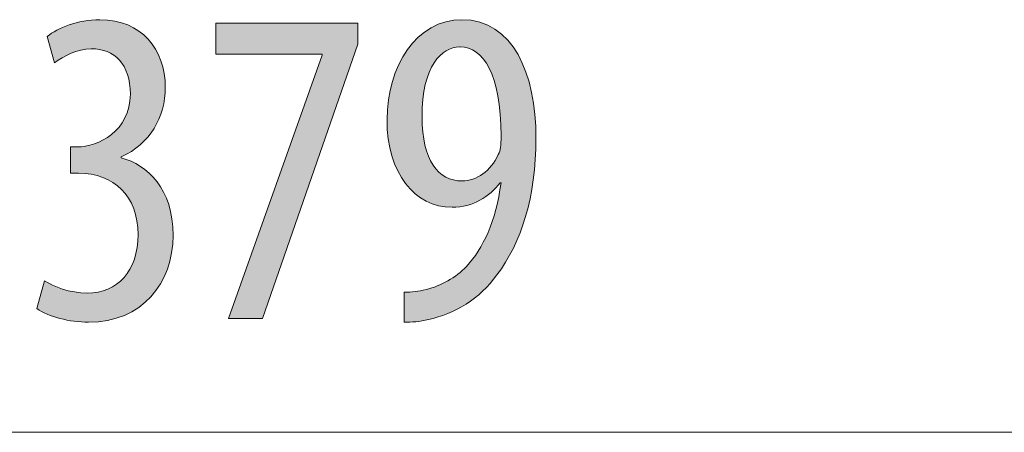
# Model space of a CAD drawing. Units: inches. Extents: x 13 to 157, y 8 to 92.
# Drawn here: x 118 to 124, y 34 to 36 of the extents above; entities that cross this region are included whole.
import ezdxf

# ---------------------------------------------------------------- set-up
doc = ezdxf.new("R2010")
doc.units = ezdxf.units.IN
doc.layers.add('QUOTE', color=7, linetype='Continuous', lineweight=0)

# ---------------------------------------------------------------- blocks, each defined once
blk = doc.blocks.new('BLOCK_6')
at = {"layer": 'QUOTE', "color": 7}
blk.add_line((81.8531, 33.712), (157.097, 33.712), dxfattribs=at)
blk = doc.blocks.new('BLOCK_5')
at = {"layer": 'QUOTE'}
blk.add_blockref('BLOCK_6', (0, 0), dxfattribs=at)
blk = doc.blocks.new('BLOCK_19')
at = {"layer": 'QUOTE', "linetype": 'Continuous', "lineweight": 0}
h = blk.add_hatch(color=7, dxfattribs=at)
h.dxf.hatch_style = 2
h.paths.add_polyline_path([(117.9752, 34.6521), (117.981, 34.6487), (117.9871, 34.6452), (117.9934, 34.6417), (118, 34.6382), (118.0068, 34.6347), (118.0139, 34.6311), (118.0213, 34.6276), (118.0288, 34.6241), (118.0366, 34.6207), (118.0446, 34.6173), (118.0528, 34.6139), (118.0613, 34.6106), (118.0699, 34.6074), (118.0787, 34.6043), (118.0877, 34.6013), (118.0969, 34.5984), (118.1062, 34.5956), (118.1158, 34.593), (118.1255, 34.5905), (118.1353, 34.5882), (118.1453, 34.586), (118.1554, 34.584), (118.1656, 34.5822), (118.176, 34.5807), (118.1865, 34.5793), (118.1971, 34.5781), (118.2078, 34.5772), (118.2186, 34.5766), (118.2295, 34.5762), (118.2405, 34.576), (118.2592, 34.5765), (118.2774, 34.5778), (118.2952, 34.5801), (118.3126, 34.5833), (118.3294, 34.5873), (118.3458, 34.5922), (118.3617, 34.5979), (118.3771, 34.6045), (118.3919, 34.6119), (118.4062, 34.6202), (118.42, 34.6292), (118.4331, 34.6391), (118.4457, 34.6497), (118.4577, 34.6611), (118.4691, 34.6733), (118.4798, 34.6862), (118.4899, 34.6999), (118.4994, 34.7143), (118.5081, 34.7294), (118.5162, 34.7452), (118.5236, 34.7617), (118.5303, 34.7789), (118.5362, 34.7968), (118.5414, 34.8153), (118.5458, 34.8345), (118.5495, 34.8543), (118.5523, 34.8748), (118.5544, 34.8959), (118.5557, 34.9175), (118.5561, 34.9398), (118.5556, 34.9635), (118.5541, 34.9864), (118.5517, 35.0087), (118.5483, 35.0304), (118.544, 35.0513), (118.5388, 35.0715), (118.5327, 35.091), (118.5257, 35.1097), (118.5178, 35.1278), (118.5092, 35.1451), (118.4997, 35.1616), (118.4894, 35.1774), (118.4783, 35.1924), (118.4664, 35.2066), (118.4538, 35.2201), (118.4405, 35.2327), (118.4265, 35.2445), (118.4117, 35.2556), (118.3963, 35.2657), (118.3802, 35.2751), (118.3635, 35.2836), (118.3461, 35.2912), (118.3281, 35.298), (118.3096, 35.3039), (118.2904, 35.3089), (118.2707, 35.3131), (118.2505, 35.3163), (118.2298, 35.3186), (118.2085, 35.32), (118.1868, 35.3205), (118.1866, 35.3205), (118.1861, 35.3205), (118.1853, 35.3205), (118.1843, 35.3205), (118.183, 35.3205), (118.1815, 35.3205), (118.1797, 35.3205), (118.1778, 35.3205), (118.1757, 35.3205), (118.1735, 35.3205), (118.1712, 35.3205), (118.1688, 35.3205), (118.1663, 35.3205), (118.1638, 35.3205), (118.1613, 35.3205), (118.1587, 35.3205), (118.1562, 35.3205), (118.1537, 35.3205), (118.1513, 35.3205), (118.149, 35.3205), (118.1468, 35.3205), (118.1447, 35.3205), (118.1428, 35.3205), (118.1411, 35.3205), (118.1395, 35.3205), (118.1382, 35.3205), (118.1372, 35.3205), (118.1364, 35.3205), (118.1359, 35.3205), (118.1358, 35.3205), (118.1358, 35.321), (118.1358, 35.3226), (118.1358, 35.3251), (118.1358, 35.3284), (118.1358, 35.3326), (118.1358, 35.3375), (118.1358, 35.3431), (118.1358, 35.3492), (118.1358, 35.3558), (118.1358, 35.3629), (118.1358, 35.3704), (118.1358, 35.3781), (118.1358, 35.3861), (118.1358, 35.3941), (118.1358, 35.4023), (118.1358, 35.4105), (118.1358, 35.4186), (118.1358, 35.4265), (118.1358, 35.4343), (118.1358, 35.4417), (118.1358, 35.4488), (118.1358, 35.4554), (118.1358, 35.4616), (118.1358, 35.4671), (118.1358, 35.472), (118.1358, 35.4762), (118.1358, 35.4796), (118.1358, 35.4821), (118.1358, 35.4836), (118.1358, 35.4841), (118.1359, 35.4841), (118.1363, 35.4841), (118.137, 35.4841), (118.1378, 35.4841), (118.1389, 35.4841), (118.1402, 35.4841), (118.1417, 35.4841), (118.1433, 35.4841), (118.145, 35.4841), (118.1468, 35.4841), (118.1488, 35.4841), (118.1508, 35.4841), (118.1529, 35.4841), (118.155, 35.4841), (118.1571, 35.4841), (118.1593, 35.4841), (118.1614, 35.4841), (118.1635, 35.4841), (118.1655, 35.4841), (118.1674, 35.4841), (118.1693, 35.4841), (118.171, 35.4841), (118.1726, 35.4841), (118.174, 35.4841), (118.1753, 35.4841), (118.1764, 35.4841), (118.1773, 35.4841), (118.1779, 35.4841), (118.1783, 35.4841), (118.1785, 35.4841), (118.1917, 35.4845), (118.2053, 35.4855), (118.2192, 35.4871), (118.2334, 35.4895), (118.2479, 35.4925), (118.2626, 35.4962), (118.2773, 35.5006), (118.2921, 35.5058), (118.3069, 35.5116), (118.3216, 35.5182), (118.3362, 35.5254), (118.3506, 35.5335), (118.3648, 35.5422), (118.3786, 35.5517), (118.3921, 35.562), (118.4051, 35.573), (118.4177, 35.5848), (118.4297, 35.5974), (118.441, 35.6108), (118.4517, 35.6249), (118.4617, 35.6398), (118.4709, 35.6556), (118.4792, 35.6722), (118.4866, 35.6895), (118.4931, 35.7078), (118.4985, 35.7268), (118.5028, 35.7467), (118.5059, 35.7674), (118.5079, 35.789), (118.5085, 35.8114), (118.5082, 35.8297), (118.5072, 35.8474), (118.5056, 35.8645), (118.5034, 35.881), (118.5005, 35.8969), (118.4971, 35.9122), (118.493, 35.9268), (118.4884, 35.9409), (118.4832, 35.9543), (118.4775, 35.9672), (118.4712, 35.9794), (118.4644, 35.991), (118.4571, 36.002), (118.4493, 36.0123), (118.441, 36.0221), (118.4322, 36.0312), (118.423, 36.0397), (118.4133, 36.0476), (118.4031, 36.0549), (118.3926, 36.0615), (118.3816, 36.0675), (118.3702, 36.0729), (118.3584, 36.0777), (118.3463, 36.0818), (118.3337, 36.0853), (118.3208, 36.0881), (118.3076, 36.0904), (118.2941, 36.092), (118.2802, 36.0929), (118.266, 36.0932), (118.257, 36.0931), (118.2481, 36.0926), (118.2393, 36.0919), (118.2305, 36.0909), (118.2218, 36.0897), (118.2132, 36.0882), (118.2047, 36.0865), (118.1963, 36.0845), (118.188, 36.0823), (118.1797, 36.08), (118.1716, 36.0774), (118.1635, 36.0747), (118.1556, 36.0717), (118.1477, 36.0686), (118.14, 36.0654), (118.1323, 36.062), (118.1248, 36.0585), (118.1174, 36.0549), (118.11, 36.0512), (118.1028, 36.0473), (118.0957, 36.0434), (118.0887, 36.0394), (118.0819, 36.0354), (118.0751, 36.0313), (118.0685, 36.0271), (118.062, 36.0229), (118.0556, 36.0187), (118.0494, 36.0145), (118.0432, 36.0103), (118.0372, 36.0061), (118.0371, 36.0066), (118.0367, 36.0082), (118.036, 36.0106), (118.0351, 36.014), (118.0339, 36.0182), (118.0326, 36.0231), (118.0311, 36.0286), (118.0294, 36.0347), (118.0276, 36.0413), (118.0256, 36.0484), (118.0236, 36.0558), (118.0215, 36.0636), (118.0193, 36.0715), (118.0171, 36.0796), (118.0148, 36.0877), (118.0126, 36.0959), (118.0104, 36.104), (118.0082, 36.1119), (118.0061, 36.1196), (118.0041, 36.127), (118.0021, 36.1341), (118.0003, 36.1407), (117.9986, 36.1468), (117.9971, 36.1524), (117.9958, 36.1573), (117.9946, 36.1614), (117.9937, 36.1648), (117.993, 36.1673), (117.9926, 36.1688), (117.9925, 36.1694), (117.9991, 36.1747), (118.0062, 36.1801), (118.0136, 36.1854), (118.0214, 36.1906), (118.0296, 36.1958), (118.0381, 36.2009), (118.0469, 36.2059), (118.056, 36.2108), (118.0655, 36.2156), (118.0753, 36.2203), (118.0854, 36.2249), (118.0957, 36.2293), (118.1063, 36.2336), (118.1172, 36.2378), (118.1284, 36.2417), (118.1397, 36.2455), (118.1514, 36.2491), (118.1632, 36.2525), (118.1753, 36.2557), (118.1875, 36.2586), (118.2, 36.2614), (118.2126, 36.2639), (118.2254, 36.2661), (118.2384, 36.2681), (118.2515, 36.2698), (118.2648, 36.2712), (118.2782, 36.2723), (118.2917, 36.2731), (118.3053, 36.2736), (118.319, 36.2738), (118.3446, 36.2731), (118.3695, 36.2713), (118.3936, 36.2684), (118.4168, 36.2643), (118.4394, 36.2591), (118.4611, 36.2528), (118.482, 36.2455), (118.5021, 36.2371), (118.5214, 36.2278), (118.5399, 36.2175), (118.5575, 36.2062), (118.5744, 36.1941), (118.5903, 36.181), (118.6055, 36.1672), (118.6197, 36.1525), (118.6331, 36.137), (118.6456, 36.1208), (118.6573, 36.1038), (118.668, 36.0861), (118.6779, 36.0678), (118.6869, 36.0488), (118.6949, 36.0291), (118.702, 36.0089), (118.7082, 35.9882), (118.7135, 35.9669), (118.7178, 35.9451), (118.7212, 35.9228), (118.7236, 35.9001), (118.7251, 35.877), (118.7256, 35.8535), (118.7253, 35.8349), (118.7243, 35.8166), (118.7227, 35.7984), (118.7205, 35.7804), (118.7177, 35.7626), (118.7142, 35.745), (118.7101, 35.7276), (118.7054, 35.7105), (118.7001, 35.6937), (118.6942, 35.6771), (118.6876, 35.6608), (118.6805, 35.6448), (118.6727, 35.6291), (118.6644, 35.6137), (118.6555, 35.5986), (118.6459, 35.5839), (118.6358, 35.5696), (118.6251, 35.5556), (118.6138, 35.5421), (118.602, 35.5289), (118.5895, 35.5161), (118.5765, 35.5038), (118.5629, 35.4919), (118.5487, 35.4805), (118.534, 35.4695), (118.5187, 35.459), (118.5029, 35.449), (118.4865, 35.4395), (118.4695, 35.4306), (118.452, 35.4221), (118.452, 35.4221), (118.452, 35.4221), (118.452, 35.422), (118.452, 35.4218), (118.452, 35.4217), (118.452, 35.4215), (118.452, 35.4213), (118.452, 35.4211), (118.452, 35.4209), (118.452, 35.4206), (118.452, 35.4203), (118.452, 35.4201), (118.452, 35.4198), (118.452, 35.4195), (118.452, 35.4192), (118.452, 35.4189), (118.452, 35.4186), (118.452, 35.4183), (118.452, 35.4181), (118.452, 35.4178), (118.452, 35.4175), (118.452, 35.4173), (118.452, 35.4171), (118.452, 35.4169), (118.452, 35.4167), (118.452, 35.4166), (118.452, 35.4164), (118.452, 35.4163), (118.452, 35.4163), (118.452, 35.4163), (118.4683, 35.4114), (118.4846, 35.4059), (118.5007, 35.3996), (118.5167, 35.3927), (118.5326, 35.3851), (118.5482, 35.3767), (118.5636, 35.3676), (118.5787, 35.3577), (118.5935, 35.3471), (118.608, 35.3358), (118.6221, 35.3237), (118.6358, 35.3107), (118.6491, 35.297), (118.6619, 35.2825), (118.6742, 35.2672), (118.6859, 35.2511), (118.697, 35.2341), (118.7076, 35.2163), (118.7175, 35.1977), (118.7267, 35.1782), (118.7352, 35.1578), (118.7429, 35.1366), (118.7499, 35.1145), (118.756, 35.0914), (118.7613, 35.0675), (118.7657, 35.0427), (118.7692, 35.0169), (118.7717, 34.9902), (118.7733, 34.9626), (118.7738, 34.934), (118.7732, 34.9045), (118.7713, 34.8755), (118.7681, 34.847), (118.7637, 34.8189), (118.758, 34.7913), (118.7511, 34.7643), (118.7431, 34.7379), (118.7338, 34.7122), (118.7233, 34.6871), (118.7116, 34.6628), (118.6988, 34.6393), (118.6848, 34.6166), (118.6697, 34.5947), (118.6535, 34.5738), (118.6361, 34.5537), (118.6176, 34.5347), (118.598, 34.5167), (118.5773, 34.4998), (118.5556, 34.484), (118.5328, 34.4693), (118.5089, 34.4559), (118.484, 34.4436), (118.4581, 34.4327), (118.4312, 34.4231), (118.4032, 34.4148), (118.3743, 34.408), (118.3443, 34.4026), (118.3134, 34.3987), (118.2816, 34.3963), (118.2488, 34.3955), (118.2369, 34.3956), (118.2249, 34.3959), (118.213, 34.3965), (118.2009, 34.3972), (118.1889, 34.3982), (118.1769, 34.3994), (118.1649, 34.4008), (118.1529, 34.4024), (118.1409, 34.4041), (118.1291, 34.4061), (118.1173, 34.4083), (118.1055, 34.4106), (118.0939, 34.4131), (118.0824, 34.4158), (118.0711, 34.4187), (118.0599, 34.4217), (118.0488, 34.4249), (118.038, 34.4283), (118.0273, 34.4318), (118.0168, 34.4355), (118.0066, 34.4393), (117.9966, 34.4433), (117.9869, 34.4474), (117.9774, 34.4517), (117.9682, 34.4561), (117.9593, 34.4606), (117.9507, 34.4652), (117.9425, 34.47), (117.9346, 34.4749), (117.927, 34.4799), (117.9272, 34.4805), (117.9276, 34.4821), (117.9283, 34.4847), (117.9293, 34.4883), (117.9306, 34.4927), (117.932, 34.4978), (117.9336, 34.5037), (117.9355, 34.5101), (117.9374, 34.5171), (117.9395, 34.5246), (117.9417, 34.5324), (117.944, 34.5405), (117.9463, 34.5489), (117.9487, 34.5574), (117.9511, 34.566), (117.9535, 34.5746), (117.9559, 34.5831), (117.9583, 34.5915), (117.9605, 34.5997), (117.9627, 34.6075), (117.9648, 34.6149), (117.9668, 34.6219), (117.9686, 34.6284), (117.9702, 34.6342), (117.9717, 34.6394), (117.9729, 34.6438), (117.9739, 34.6473), (117.9746, 34.65), (117.9751, 34.6516)])
h = blk.add_hatch(color=7, dxfattribs=at)
h.dxf.hatch_style = 2
h.paths.add_polyline_path([(120.2104, 34.5815), (120.2149, 34.5815), (120.2195, 34.5816), (120.224, 34.5817), (120.2284, 34.5818), (120.2329, 34.582), (120.2374, 34.5822), (120.2418, 34.5824), (120.2462, 34.5827), (120.2507, 34.583), (120.2551, 34.5834), (120.2595, 34.5838), (120.2639, 34.5842), (120.2684, 34.5847), (120.2728, 34.5852), (120.2772, 34.5857), (120.2817, 34.5863), (120.2862, 34.5869), (120.2906, 34.5876), (120.2951, 34.5882), (120.2996, 34.589), (120.3041, 34.5897), (120.3087, 34.5906), (120.3133, 34.5914), (120.3179, 34.5923), (120.3225, 34.5932), (120.3272, 34.5942), (120.3318, 34.5952), (120.3366, 34.5962), (120.3413, 34.5973), (120.3461, 34.5984), (120.3554, 34.6007), (120.3647, 34.6033), (120.3739, 34.606), (120.3832, 34.6089), (120.3923, 34.6119), (120.4015, 34.6152), (120.4106, 34.6186), (120.4196, 34.6222), (120.4286, 34.626), (120.4375, 34.63), (120.4464, 34.6341), (120.4552, 34.6384), (120.4639, 34.6429), (120.4725, 34.6475), (120.4811, 34.6523), (120.4896, 34.6573), (120.498, 34.6624), (120.5063, 34.6677), (120.5145, 34.6731), (120.5226, 34.6787), (120.5306, 34.6844), (120.5385, 34.6903), (120.5462, 34.6963), (120.5539, 34.7025), (120.5614, 34.7088), (120.5688, 34.7152), (120.576, 34.7218), (120.5831, 34.7285), (120.5901, 34.7354), (120.5969, 34.7424), (120.607, 34.7536), (120.6169, 34.7652), (120.6267, 34.7772), (120.6364, 34.7896), (120.6458, 34.8023), (120.6551, 34.8156), (120.6643, 34.8292), (120.6733, 34.8432), (120.682, 34.8576), (120.6906, 34.8725), (120.699, 34.8878), (120.7072, 34.9035), (120.7152, 34.9196), (120.7229, 34.9361), (120.7304, 34.9531), (120.7377, 34.9705), (120.7448, 34.9884), (120.7516, 35.0067), (120.7581, 35.0254), (120.7644, 35.0446), (120.7704, 35.0642), (120.7761, 35.0843), (120.7816, 35.1048), (120.7868, 35.1258), (120.7916, 35.1472), (120.7962, 35.1691), (120.8004, 35.1914), (120.8044, 35.2142), (120.808, 35.2375), (120.8112, 35.2612), (120.8112, 35.2612), (120.8112, 35.2612), (120.8111, 35.2612), (120.811, 35.2612), (120.8108, 35.2612), (120.8107, 35.2612), (120.8105, 35.2612), (120.8103, 35.2612), (120.81, 35.2612), (120.8098, 35.2612), (120.8096, 35.2612), (120.8093, 35.2612), (120.809, 35.2612), (120.8087, 35.2612), (120.8085, 35.2612), (120.8082, 35.2612), (120.8079, 35.2612), (120.8077, 35.2612), (120.8074, 35.2612), (120.8071, 35.2612), (120.8069, 35.2612), (120.8067, 35.2612), (120.8065, 35.2612), (120.8063, 35.2612), (120.8061, 35.2612), (120.806, 35.2612), (120.8059, 35.2612), (120.8058, 35.2612), (120.8057, 35.2612), (120.8057, 35.2612), (120.7989, 35.2528), (120.7918, 35.2445), (120.7845, 35.2364), (120.777, 35.2284), (120.7693, 35.2205), (120.7614, 35.2129), (120.7533, 35.2054), (120.7449, 35.1981), (120.7364, 35.191), (120.7276, 35.1841), (120.7186, 35.1774), (120.7094, 35.171), (120.7, 35.1649), (120.6903, 35.159), (120.6805, 35.1533), (120.6704, 35.148), (120.6601, 35.1429), (120.6496, 35.1382), (120.6389, 35.1337), (120.628, 35.1296), (120.6169, 35.1258), (120.6055, 35.1224), (120.5939, 35.1194), (120.5821, 35.1167), (120.5701, 35.1144), (120.5578, 35.1125), (120.5454, 35.1109), (120.5327, 35.1099), (120.5198, 35.1092), (120.5067, 35.109), (120.4837, 35.1097), (120.4612, 35.1118), (120.4391, 35.1152), (120.4175, 35.12), (120.3964, 35.1262), (120.3758, 35.1336), (120.3557, 35.1424), (120.3363, 35.1524), (120.3174, 35.1636), (120.2991, 35.1761), (120.2815, 35.1898), (120.2645, 35.2047), (120.2483, 35.2208), (120.2328, 35.238), (120.218, 35.2563), (120.204, 35.2758), (120.1908, 35.2963), (120.1784, 35.3179), (120.1668, 35.3406), (120.1562, 35.3643), (120.1464, 35.389), (120.1375, 35.4146), (120.1296, 35.4413), (120.1227, 35.4689), (120.1168, 35.4974), (120.1118, 35.5269), (120.108, 35.5572), (120.1052, 35.5884), (120.1035, 35.6204), (120.1029, 35.6533), (120.1035, 35.6864), (120.1053, 35.7192), (120.1084, 35.7515), (120.1125, 35.7834), (120.1179, 35.8148), (120.1243, 35.8456), (120.1319, 35.8758), (120.1405, 35.9053), (120.1503, 35.9341), (120.1611, 35.9621), (120.1729, 35.9892), (120.1857, 36.0155), (120.1995, 36.0408), (120.2144, 36.0651), (120.2301, 36.0883), (120.2468, 36.1105), (120.2645, 36.1314), (120.283, 36.1512), (120.3024, 36.1697), (120.3227, 36.1868), (120.3438, 36.2026), (120.3658, 36.217), (120.3885, 36.2299), (120.412, 36.2412), (120.4363, 36.2509), (120.4614, 36.259), (120.4872, 36.2654), (120.5137, 36.27), (120.5408, 36.2728), (120.5687, 36.2738), (120.5997, 36.2727), (120.6295, 36.2694), (120.6582, 36.264), (120.6858, 36.2566), (120.7123, 36.2472), (120.7377, 36.2359), (120.7619, 36.2227), (120.7851, 36.2077), (120.8071, 36.191), (120.8281, 36.1725), (120.848, 36.1525), (120.8668, 36.1308), (120.8845, 36.1076), (120.9012, 36.083), (120.9168, 36.0569), (120.9314, 36.0295), (120.9449, 36.0009), (120.9574, 35.971), (120.9688, 35.9399), (120.9792, 35.9077), (120.9886, 35.8745), (120.997, 35.8402), (121.0044, 35.8051), (121.0108, 35.769), (121.0161, 35.7321), (121.0205, 35.6945), (121.0239, 35.6562), (121.0263, 35.6172), (121.0278, 35.5776), (121.0283, 35.5375), (121.028, 35.5014), (121.0271, 35.4659), (121.0256, 35.4308), (121.0235, 35.3964), (121.0209, 35.3624), (121.0177, 35.329), (121.0139, 35.2962), (121.0096, 35.2639), (121.0047, 35.2321), (120.9992, 35.2009), (120.9933, 35.1702), (120.9868, 35.14), (120.9797, 35.1104), (120.9722, 35.0813), (120.9641, 35.0528), (120.9555, 35.0248), (120.9465, 34.9973), (120.9369, 34.9704), (120.9268, 34.944), (120.9163, 34.9181), (120.9053, 34.8928), (120.8938, 34.8679), (120.8818, 34.8437), (120.8694, 34.8199), (120.8566, 34.7967), (120.8433, 34.7741), (120.8295, 34.7519), (120.8154, 34.7303), (120.8008, 34.7092), (120.7857, 34.6887), (120.7749, 34.6742), (120.7637, 34.66), (120.7523, 34.6462), (120.7405, 34.6327), (120.7285, 34.6196), (120.7161, 34.6068), (120.7035, 34.5944), (120.6906, 34.5823), (120.6775, 34.5706), (120.6642, 34.5593), (120.6506, 34.5483), (120.6367, 34.5377), (120.6227, 34.5275), (120.6085, 34.5176), (120.594, 34.5081), (120.5794, 34.499), (120.5646, 34.4903), (120.5496, 34.4819), (120.5345, 34.474), (120.5192, 34.4664), (120.5037, 34.4592), (120.4882, 34.4524), (120.4725, 34.446), (120.4567, 34.44), (120.4407, 34.4344), (120.4247, 34.4292), (120.4086, 34.4243), (120.3925, 34.4199), (120.3762, 34.416), (120.3599, 34.4124), (120.3543, 34.411), (120.3487, 34.4097), (120.3432, 34.4085), (120.3378, 34.4073), (120.3324, 34.4062), (120.327, 34.4052), (120.3217, 34.4042), (120.3165, 34.4033), (120.3113, 34.4025), (120.3062, 34.4017), (120.301, 34.401), (120.296, 34.4003), (120.291, 34.3997), (120.286, 34.3991), (120.281, 34.3986), (120.2761, 34.3982), (120.2712, 34.3977), (120.2664, 34.3974), (120.2616, 34.397), (120.2568, 34.3967), (120.2521, 34.3965), (120.2474, 34.3962), (120.2427, 34.396), (120.238, 34.3959), (120.2333, 34.3958), (120.2287, 34.3957), (120.2241, 34.3956), (120.2195, 34.3955), (120.215, 34.3955), (120.2104, 34.3955), (120.2104, 34.3961), (120.2104, 34.3979), (120.2104, 34.4007), (120.2104, 34.4045), (120.2104, 34.4093), (120.2104, 34.4148), (120.2104, 34.4211), (120.2104, 34.4281), (120.2104, 34.4357), (120.2104, 34.4437), (120.2104, 34.4522), (120.2104, 34.461), (120.2104, 34.47), (120.2104, 34.4792), (120.2104, 34.4885), (120.2104, 34.4978), (120.2104, 34.507), (120.2104, 34.516), (120.2104, 34.5248), (120.2104, 34.5333), (120.2104, 34.5413), (120.2104, 34.5489), (120.2104, 34.5559), (120.2104, 34.5622), (120.2104, 34.5677), (120.2104, 34.5725), (120.2104, 34.5763), (120.2104, 34.5792), (120.2104, 34.5809)])
h.paths.add_polyline_path([(120.5542, 36.1046), (120.5432, 36.1042), (120.5321, 36.103), (120.521, 36.101), (120.5098, 36.0981), (120.4987, 36.0944), (120.4876, 36.0897), (120.4766, 36.0842), (120.4657, 36.0778), (120.4549, 36.0705), (120.4444, 36.0622), (120.434, 36.0529), (120.4239, 36.0427), (120.414, 36.0314), (120.4045, 36.0192), (120.3953, 36.0059), (120.3865, 35.9915), (120.3781, 35.9761), (120.3701, 35.9596), (120.3626, 35.942), (120.3556, 35.9232), (120.3492, 35.9033), (120.3433, 35.8823), (120.338, 35.8601), (120.3334, 35.8367), (120.3294, 35.812), (120.3261, 35.7862), (120.3236, 35.7591), (120.3218, 35.7307), (120.3208, 35.7011), (120.3206, 35.6702), (120.321, 35.6438), (120.322, 35.6184), (120.3236, 35.5939), (120.3259, 35.5703), (120.3288, 35.5477), (120.3324, 35.5259), (120.3365, 35.5051), (120.3412, 35.4851), (120.3465, 35.4661), (120.3523, 35.448), (120.3587, 35.4308), (120.3657, 35.4144), (120.3732, 35.399), (120.3812, 35.3845), (120.3896, 35.3709), (120.3986, 35.3582), (120.4081, 35.3463), (120.418, 35.3354), (120.4284, 35.3253), (120.4392, 35.3161), (120.4504, 35.3078), (120.462, 35.3004), (120.4741, 35.2939), (120.4865, 35.2882), (120.4994, 35.2834), (120.5125, 35.2795), (120.5261, 35.2765), (120.54, 35.2743), (120.5542, 35.273), (120.5687, 35.2726), (120.5777, 35.2728), (120.5867, 35.2734), (120.5957, 35.2744), (120.6047, 35.2759), (120.6136, 35.2777), (120.6225, 35.2799), (120.6313, 35.2825), (120.64, 35.2854), (120.6487, 35.2887), (120.6573, 35.2925), (120.6657, 35.2965), (120.6741, 35.3009), (120.6823, 35.3057), (120.6904, 35.3108), (120.6984, 35.3163), (120.7062, 35.3221), (120.7139, 35.3283), (120.7213, 35.3347), (120.7286, 35.3415), (120.7357, 35.3487), (120.7426, 35.3561), (120.7493, 35.3638), (120.7558, 35.3719), (120.762, 35.3802), (120.768, 35.3888), (120.7738, 35.3978), (120.7793, 35.407), (120.7845, 35.4165), (120.7894, 35.4262), (120.794, 35.4363), (120.7954, 35.4391), (120.7967, 35.4419), (120.798, 35.4447), (120.7992, 35.4475), (120.8003, 35.4503), (120.8014, 35.4531), (120.8023, 35.456), (120.8033, 35.4589), (120.8041, 35.4619), (120.8049, 35.4649), (120.8056, 35.468), (120.8063, 35.4712), (120.8069, 35.4745), (120.8075, 35.4778), (120.808, 35.4813), (120.8085, 35.4849), (120.8089, 35.4886), (120.8093, 35.4924), (120.8097, 35.4963), (120.81, 35.5005), (120.8102, 35.5047), (120.8105, 35.5092), (120.8107, 35.5138), (120.8108, 35.5186), (120.811, 35.5235), (120.8111, 35.5287), (120.8111, 35.5341), (120.8112, 35.5397), (120.8112, 35.5456), (120.8112, 35.5517), (120.8109, 35.5896), (120.8098, 35.6261), (120.808, 35.6611), (120.8055, 35.6947), (120.8024, 35.7268), (120.7986, 35.7576), (120.7942, 35.787), (120.7892, 35.815), (120.7835, 35.8416), (120.7773, 35.8668), (120.7706, 35.8907), (120.7633, 35.9133), (120.7554, 35.9345), (120.747, 35.9545), (120.7382, 35.9731), (120.7289, 35.9904), (120.7191, 36.0065), (120.7088, 36.0213), (120.6982, 36.0348), (120.6871, 36.0471), (120.6756, 36.0582), (120.6638, 36.0681), (120.6516, 36.0767), (120.6391, 36.0842), (120.6262, 36.0905), (120.6131, 36.0956), (120.5996, 36.0996), (120.5859, 36.1024), (120.5719, 36.104), (120.5577, 36.1046), (120.5577, 36.1046), (120.5576, 36.1046), (120.5576, 36.1046), (120.5575, 36.1046), (120.5574, 36.1046), (120.5573, 36.1046), (120.5572, 36.1046), (120.5571, 36.1046), (120.5569, 36.1046), (120.5568, 36.1046), (120.5566, 36.1046), (120.5565, 36.1046), (120.5563, 36.1046), (120.5561, 36.1046), (120.5559, 36.1046), (120.5558, 36.1046), (120.5556, 36.1046), (120.5554, 36.1046), (120.5553, 36.1046), (120.5551, 36.1046), (120.555, 36.1046), (120.5548, 36.1046), (120.5547, 36.1046), (120.5546, 36.1046), (120.5545, 36.1046), (120.5544, 36.1046), (120.5543, 36.1046), (120.5543, 36.1046), (120.5542, 36.1046)])
h = blk.add_hatch(color=7, dxfattribs=at)
h.dxf.hatch_style = 2
h.paths.add_polyline_path([(119.0391, 36.2514), (119.9224, 36.2514), (119.9224, 36.1215), (119.3298, 34.4179), (119.1183, 34.4179), (119.6992, 36.054), (119.6992, 36.0595), (119.0391, 36.0595)])
at = {"layer": 'QUOTE'}
blk.add_lwpolyline([(119.9224, 36.2514), (119.9224, 36.1215), (119.3298, 34.4179), (119.1183, 34.4179), (119.6992, 36.054), (119.6992, 36.0595), (119.0391, 36.0595), (119.0391, 36.2514)], close=True, dxfattribs=at)
for points, knots in [([(117.9752, 34.6521), (118.0317, 34.618), (118.1303, 34.576), (118.2405, 34.576), (118.4293, 34.576), (118.5561, 34.7142), (118.5561, 34.9398), (118.5561, 35.1796), (118.4066, 35.3205), (118.1868, 35.3205), (118.1868, 35.3205), (118.1358, 35.3205), (118.1358, 35.3205), (118.1358, 35.3205), (118.1358, 35.4841), (118.1358, 35.4841), (118.1358, 35.4841), (118.1785, 35.4841), (118.1785, 35.4841), (118.308, 35.4841), (118.5085, 35.5827), (118.5085, 35.8114), (118.5085, 35.9975), (118.4093, 36.0932), (118.266, 36.0932), (118.1757, 36.0932), (118.0965, 36.0481), (118.0372, 36.0061), (118.0372, 36.0061), (117.9925, 36.1694), (117.9925, 36.1694), (118.0572, 36.2231), (118.1812, 36.2738), (118.319, 36.2738), (118.5788, 36.2738), (118.7256, 36.0905), (118.7256, 35.8535), (118.7256, 35.6674), (118.6298, 35.5038), (118.452, 35.4221), (118.452, 35.4221), (118.452, 35.4163), (118.452, 35.4163), (118.6153, 35.3711), (118.7738, 35.2247), (118.7738, 34.934), (118.7738, 34.638), (118.5816, 34.3955), (118.2488, 34.3955), (118.1303, 34.3955), (118.0007, 34.4293), (117.927, 34.4799), (117.927, 34.4799), (117.9752, 34.6521), (117.9752, 34.6521)], [0, 0, 0, 0, 1, 1, 1, 2, 2, 2, 3, 3, 3, 4, 4, 4, 5, 5, 5, 6, 6, 6, 7, 7, 7, 8, 8, 8, 9, 9, 9, 10, 10, 10, 11, 11, 11, 12, 12, 12, 13, 13, 13, 14, 14, 14, 15, 15, 15, 16, 16, 16, 17, 17, 17, 18, 18, 18, 18]), ([(120.2104, 34.5815), (120.2559, 34.5815), (120.2979, 34.587), (120.3461, 34.5984), (120.4392, 34.6208), (120.5294, 34.6718), (120.5969, 34.7424), (120.6982, 34.8523), (120.7802, 35.0215), (120.8112, 35.2612), (120.8112, 35.2612), (120.8057, 35.2612), (120.8057, 35.2612), (120.7382, 35.1765), (120.639, 35.109), (120.5067, 35.109), (120.2752, 35.109), (120.1029, 35.3205), (120.1029, 35.6533), (120.1029, 35.9861), (120.2869, 36.2738), (120.5687, 36.2738), (120.8843, 36.2738), (121.0283, 35.941), (121.0283, 35.5375), (121.0283, 35.1737), (120.938, 34.8916), (120.7857, 34.6887), (120.6789, 34.5419), (120.5232, 34.4461), (120.3599, 34.4124), (120.3034, 34.3982), (120.2559, 34.3955), (120.2104, 34.3955), (120.2104, 34.3955), (120.2104, 34.5815), (120.2104, 34.5815)], [0, 0, 0, 0, 1, 1, 1, 2, 2, 2, 3, 3, 3, 4, 4, 4, 5, 5, 5, 6, 6, 6, 7, 7, 7, 8, 8, 8, 9, 9, 9, 10, 10, 10, 11, 11, 11, 12, 12, 12, 12]), ([(120.5542, 36.1046), (120.4447, 36.1046), (120.3179, 35.9861), (120.3206, 35.6702), (120.3206, 35.4021), (120.4219, 35.2726), (120.5687, 35.2726), (120.659, 35.2726), (120.7492, 35.3346), (120.794, 35.4363), (120.8085, 35.4645), (120.8112, 35.4897), (120.8112, 35.5517), (120.8112, 35.9382), (120.701, 36.1046), (120.5577, 36.1046), (120.5577, 36.1046), (120.5542, 36.1046), (120.5542, 36.1046)], [0, 0, 0, 0, 1, 1, 1, 2, 2, 2, 3, 3, 3, 4, 4, 4, 5, 5, 5, 6, 6, 6, 6])]:
    blk.add_open_spline(points, degree=3, knots=knots, dxfattribs=at)

msp = doc.modelspace()

# ---------------------------------------------------------------- block references
at = {"layer": 'QUOTE'}
for name in ['BLOCK_19', 'BLOCK_5']:
    msp.add_blockref(name, (0, 0), dxfattribs=at)

doc.saveas('drawing.dxf')
